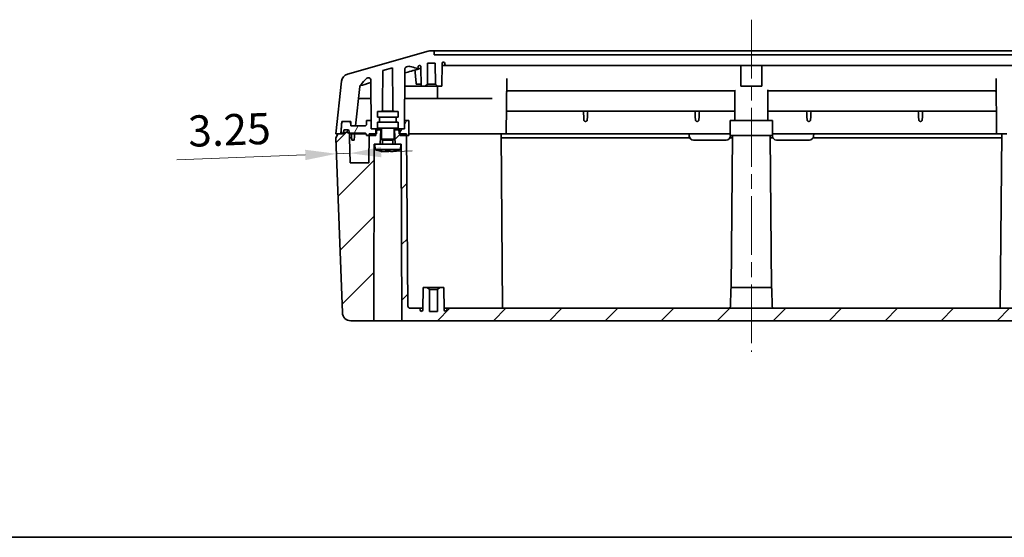
# Model space of a CAD drawing. Units: millimetres. Extents: x 36 to 4563, y 20 to 863.
# Drawn here: x 1212 to 1449, y 20 to 145 of the extents above; entities that cross this region are included whole.
import ezdxf

# ---------------------------------------------------------------- set-up
doc = ezdxf.new("R2010")
doc.units = ezdxf.units.MM
doc.header["$LTSCALE"] = 2.5
doc.linetypes.add('CHAIN', pattern=[0.3543, 0.2362, -0.0295, 0.0591, -0.0295])
doc.layers.get('Defpoints').update_dxf_attribs({"lineweight": 25})
for name, color, linetype, lineweight in [('Border (ISO)', 7, 'Continuous', 35), ('Centerline (ISO)', 131, 'Continuous', 18), ('Dimension (ISO)', 7, 'Continuous', 18), ('Dimension (ISO) @ 1', 7, 'Continuous', 18), ('Hatch (ISO)', 1, 'Continuous', 18), ('Visible (ISO)', 7, 'Continuous', 35)]:
    doc.layers.add(name, color=color, linetype=linetype, lineweight=lineweight)
doc.styles.add('Note Text (TK)', font='txt')
doc.dimstyles.new('Default - Method 1b (TK)', dxfattribs={"dimscale": 2.5, "dimtxt": 2.5, "dimasz": 2.5, "dimexe": 1, "dimexo": 1.5, "dimgap": 1, "dimtad": 1, "dimtoh": 1, "dimrnd": 1e-08, "dimdsep": 46, "dimtxsty": 'Note Text (TK)', "dimcen": 0.09, "dimdle": 5, "dimclrd": 100, "dimclre": 100, "dimclrt": 7, "dimadec": 1, "dimazin": 1, "dimtfac": 1, "dimtmove": 0, "dimatfit": 3, "dimfxl": 1, "dimtolj": 1, "dimlwd": -1, "dimlwe": -1, "dimarcsym": 0})

# ---------------------------------------------------------------- blocks, each defined once
blk = doc.blocks.new('図面枠 tk図枠')
at = {"layer": 'Border (ISO)'}
blk.add_line((14.5, 8), (405.5, 8), dxfattribs=at)
blk = doc.blocks.new('*D32')
at = {"layer": 'Defpoints', "color": 0}
for p in [(1288.07, 112.38), (1291.29, 113.21), (1288.16, 110)]:
    blk.add_point(p, dxfattribs=at)
at = {"layer": 'Dimension (ISO)', "color": 100}
for p, q in [((1280.58, 112.1), (1249.63, 110.94)), ((1291.32, 112.5), (1288.07, 112.38)), ((1298.81, 112.78), (1306.31, 113.06))]:
    blk.add_line(p, q, dxfattribs=at)
for points in [[(1298.77, 114.03), (1298.86, 111.53), (1291.32, 112.5)], [(1280.53, 113.35), (1280.62, 110.85), (1288.07, 112.38)]]:
    blk.add_solid(points, dxfattribs=at)
at = {"layer": 'Dimension (ISO)', "color": 7, "insert": (1252.37, 117.79), "char_height": 7.5, "attachment_point": 4, "rotation": 2.1476, "style": 'Note Text (TK)'}
blk.add_mtext('\\A1;3.25', dxfattribs=at)

msp = doc.modelspace()

# ---------------------------------------------------------------- hatches: boundary and pattern name
at = {"layer": 'Hatch (ISO)'}
h = msp.add_hatch(dxfattribs=at)
h.set_pattern_fill('ANSI31', color=256, scale=76.2, angle=14.999978, style=0)
h.set_pattern_definition([(60, (980.25, -4), (-8.24889, 4.7625), [])])
edge = h.paths.add_edge_path()
edge.add_line((1296.4281, 118.3784), (1296.4106, 120.3784))
edge.add_line((1296.4106, 120.3784), (1295.3281, 120.3784))
edge.add_line((1295.3281, 120.3784), (1295.3281, 119.5784))
edge.add_ellipse((1294.8281, 119.5784), major_axis=(0.5, 0), ratio=1, start_angle=270, end_angle=360, ccw=False)
edge.add_line((1294.8281, 119.0784), (1292.6574, 119.0784))
edge.add_line((1292.6574, 119.0784), (1291.5542, 119.0784))
edge.add_line((1291.5542, 119.0784), (1291.5264, 119.6098))
edge.add_ellipse((1290.9272, 119.5784), major_axis=(0.5992, 0.0314), ratio=1, start_angle=0, end_angle=87)
edge.add_line((1290.9272, 120.1784), (1289.9231, 120.1784))
edge.add_ellipse((1289.9231, 119.5784), major_axis=(0, 0.6), ratio=1, start_angle=0, end_angle=86)
edge.add_line((1289.3246, 119.6203), (1289.1678, 117.3784))
edge.add_line((1289.1678, 117.3784), (1289.7133, 117.3784))
edge.add_line((1289.7133, 117.3784), (1289.7556, 117.3784))
edge.add_ellipse((1290.4056, 116.4222), major_axis=(-0.65, 0.9563), ratio=1, start_angle=291.589084, end_angle=360, ccw=False)
edge.add_line((1291.0556, 117.3784), (1291.1428, 117.3784))
edge.add_line((1291.1428, 117.3784), (1294.8281, 117.3784))
edge.add_ellipse((1294.8281, 116.8784), major_axis=(0, 0.5), ratio=1, start_angle=270, end_angle=360, ccw=False)
edge.add_line((1295.3281, 116.8784), (1295.3281, 116.7784))
edge.add_line((1295.3281, 116.7784), (1295.9246, 116.7784))
edge.add_line((1295.9246, 116.7784), (1297.5281, 116.7784))
edge.add_line((1297.5281, 116.7784), (1297.5281, 117.1784))
edge.add_line((1297.5281, 117.1784), (1297.5281, 118.3784))
edge.add_line((1297.5281, 118.3784), (1296.4281, 118.3784))
h.paths.add_polyline_path([(1304.4455, 120.3784), (1304.4281, 118.3784), (1303.3281, 118.3784), (1303.3281, 117.1784), (1303.3281, 116.7784), (1304.9315, 116.7784), (1305.5281, 116.7784), (1305.5281, 120.3784)])
h.paths.add_polyline_path([(1471.4281, 118.3784), (1471.4106, 120.3784), (1470.3281, 120.3784), (1470.3281, 116.7784), (1470.9246, 116.7784), (1472.5281, 116.7784), (1472.5281, 117.1784), (1472.5281, 118.3784)])
edge = h.paths.add_edge_path()
edge.add_line((1479.4455, 120.3784), (1479.4281, 118.3784))
edge.add_line((1479.4281, 118.3784), (1478.3281, 118.3784))
edge.add_line((1478.3281, 118.3784), (1478.3281, 117.1784))
edge.add_line((1478.3281, 117.1784), (1478.3281, 116.7784))
edge.add_line((1478.3281, 116.7784), (1479.9315, 116.7784))
edge.add_line((1479.9315, 116.7784), (1480.5281, 116.7784))
edge.add_line((1480.5281, 116.7784), (1480.5281, 116.8784))
edge.add_ellipse((1481.0281, 116.8784), major_axis=(-0.5, 0), ratio=1, start_angle=270, end_angle=360, ccw=False)
edge.add_line((1481.0281, 117.3784), (1484.7133, 117.3784))
edge.add_line((1484.7133, 117.3784), (1484.8005, 117.3784))
edge.add_ellipse((1485.4505, 116.4222), major_axis=(-0.65, 0.9563), ratio=1, start_angle=291.589084, end_angle=360, ccw=False)
edge.add_line((1486.1005, 117.3784), (1486.1428, 117.3784))
edge.add_line((1486.1428, 117.3784), (1486.6883, 117.3784))
edge.add_line((1486.6883, 117.3784), (1486.5315, 119.6203))
edge.add_ellipse((1485.933, 119.5784), major_axis=(0.5985, 0.0419), ratio=1, start_angle=0, end_angle=86)
edge.add_line((1485.933, 120.1784), (1484.9289, 120.1784))
edge.add_ellipse((1484.9289, 119.5784), major_axis=(0, 0.6), ratio=1, start_angle=0, end_angle=87)
edge.add_line((1484.3297, 119.6098), (1484.3019, 119.0784))
edge.add_line((1484.3019, 119.0784), (1483.1987, 119.0784))
edge.add_line((1483.1987, 119.0784), (1481.0281, 119.0784))
edge.add_ellipse((1481.0281, 119.5784), major_axis=(0, -0.5), ratio=1, start_angle=270, end_angle=360, ccw=False)
edge.add_line((1480.5281, 119.5784), (1480.5281, 120.3784))
edge.add_line((1480.5281, 120.3784), (1479.4455, 120.3784))
h = msp.add_hatch(dxfattribs=at)
h.set_pattern_fill('ANSI31', color=256, scale=76.2, style=0)
h.set_pattern_definition([(45, (980.25, -4), (-6.7352, 6.7352), [])])
edge = h.paths.add_edge_path()
edge.add_line((1298.6281, 114.6784), (1297.2781, 114.6784))
edge.add_line((1297.2781, 114.6784), (1297.1781, 114.6784))
edge.add_line((1297.1781, 114.6784), (1297.0281, 72.1784))
edge.add_line((1297.0281, 72.1784), (1291.5045, 72.1784))
edge.add_ellipse((1291.5045, 74.1784), major_axis=(-1.9986, -0.0749), ratio=1, start_angle=0, end_angle=87.852415, ccw=False)
edge.add_line((1289.5059, 74.1035), (1287.9281, 116.1784))
edge.add_line((1287.9281, 116.1784), (1288.4281, 117.1784))
edge.add_line((1288.4281, 117.1784), (1289.1538, 117.1784))
edge.add_line((1289.1538, 117.1784), (1289.6781, 117.1784))
edge.add_line((1289.6781, 117.1784), (1289.7133, 117.3784))
edge.add_line((1289.7133, 117.3784), (1289.8252, 118.0131))
edge.add_ellipse((1290.0222, 117.9784), major_axis=(0, 0.2), ratio=1, start_angle=0, end_angle=80, ccw=False)
edge.add_line((1290.0222, 118.1784), (1290.8339, 118.1784))
edge.add_ellipse((1290.8339, 117.9784), major_axis=(0.197, 0.0347), ratio=1, start_angle=0, end_angle=80, ccw=False)
edge.add_line((1291.0309, 118.0131), (1291.1428, 117.3784))
edge.add_line((1291.1428, 117.3784), (1291.1781, 117.1784))
edge.add_line((1291.1781, 117.1784), (1291.1781, 116.2393))
edge.add_line((1291.1781, 116.2393), (1291.4053, 110.1784))
edge.add_line((1291.4053, 110.1784), (1295.867, 110.1784))
edge.add_line((1295.867, 110.1784), (1295.9246, 116.7784))
edge.add_line((1295.9246, 116.7784), (1295.9281, 117.1784))
edge.add_line((1295.9281, 117.1784), (1297.5281, 117.1784))
edge.add_line((1297.5281, 117.1784), (1297.6781, 117.1784))
edge.add_line((1297.6781, 117.1784), (1297.6995, 117.7924))
edge.add_ellipse((1298.0993, 117.7784), major_axis=(0, 0.4), ratio=1, start_angle=0, end_angle=88, ccw=False)
edge.add_line((1298.0993, 118.1784), (1298.7781, 118.1784))
edge.add_line((1298.7781, 118.1784), (1298.6281, 114.6784))
edge = h.paths.add_edge_path()
edge.add_line((1478.5781, 114.6784), (1477.2281, 114.6784))
edge.add_line((1477.2281, 114.6784), (1477.0781, 118.1784))
edge.add_line((1477.0781, 118.1784), (1477.7569, 118.1784))
edge.add_ellipse((1477.7569, 117.7784), major_axis=(0.3998, 0.014), ratio=1, start_angle=0, end_angle=88, ccw=False)
edge.add_line((1478.1566, 117.7924), (1478.1781, 117.1784))
edge.add_line((1478.1781, 117.1784), (1478.3281, 117.1784))
edge.add_line((1478.3281, 117.1784), (1479.9281, 117.1784))
edge.add_line((1479.9281, 117.1784), (1479.9315, 116.7784))
edge.add_line((1479.9315, 116.7784), (1479.9891, 110.1784))
edge.add_line((1479.9891, 110.1784), (1484.4508, 110.1784))
edge.add_line((1484.4508, 110.1784), (1484.6781, 116.2393))
edge.add_line((1484.6781, 116.2393), (1484.6781, 117.1784))
edge.add_line((1484.6781, 117.1784), (1484.7133, 117.3784))
edge.add_line((1484.7133, 117.3784), (1484.8252, 118.0131))
edge.add_ellipse((1485.0222, 117.9784), major_axis=(0, 0.2), ratio=1, start_angle=0, end_angle=80, ccw=False)
edge.add_line((1485.0222, 118.1784), (1485.8339, 118.1784))
edge.add_ellipse((1485.8339, 117.9784), major_axis=(0.197, 0.0347), ratio=1, start_angle=0, end_angle=80, ccw=False)
edge.add_line((1486.0309, 118.0131), (1486.1428, 117.3784))
edge.add_line((1486.1428, 117.3784), (1486.1781, 117.1784))
edge.add_line((1486.1781, 117.1784), (1486.7023, 117.1784))
edge.add_line((1486.7023, 117.1784), (1487.4281, 117.1784))
edge.add_line((1487.4281, 117.1784), (1487.9281, 116.1784))
edge.add_line((1487.9281, 116.1784), (1486.3502, 74.1035))
edge.add_ellipse((1484.3516, 74.1784), major_axis=(0, -2), ratio=1, start_angle=0, end_angle=87.852415, ccw=False)
edge.add_line((1484.3516, 72.1784), (1478.8281, 72.1784))
edge.add_line((1478.8281, 72.1784), (1478.6781, 114.6784))
edge.add_line((1478.6781, 114.6784), (1478.5781, 114.6784))
edge = h.paths.add_edge_path()
edge.add_line((1303.5781, 114.6784), (1302.2281, 114.6784))
edge.add_line((1302.2281, 114.6784), (1302.0781, 118.1784))
edge.add_line((1302.0781, 118.1784), (1302.7569, 118.1784))
edge.add_ellipse((1302.7569, 117.7784), major_axis=(0.3998, 0.014), ratio=1, start_angle=0, end_angle=88, ccw=False)
edge.add_line((1303.1566, 117.7924), (1303.1781, 117.1784))
edge.add_line((1303.1781, 117.1784), (1303.3281, 117.1784))
edge.add_line((1303.3281, 117.1784), (1304.9281, 117.1784))
edge.add_line((1304.9281, 117.1784), (1304.9315, 116.7784))
edge.add_line((1304.9315, 116.7784), (1305.2903, 75.674))
edge.add_ellipse((1305.7902, 75.6784), major_axis=(0, -0.5), ratio=1, start_angle=270.5, end_angle=360)
edge.add_line((1305.7902, 75.1784), (1307.8811, 75.1784))
edge.add_ellipse((1307.8811, 74.8284), major_axis=(0.35, 0.0031), ratio=1, start_angle=0, end_angle=89.5, ccw=False)
edge.add_line((1308.2311, 74.8315), (1308.2316, 74.7754))
edge.add_ellipse((1308.5816, 74.7784), major_axis=(0, -0.35), ratio=1, start_angle=270.5, end_angle=360)
edge.add_ellipse((1308.5309, 74.7747), major_axis=(0.35, -0.0031), ratio=1, start_angle=278.824816, end_angle=360)
edge.add_line((1308.8809, 74.7717), (1308.9281, 80.1784))
edge.add_line((1308.9281, 80.1784), (1309.9281, 80.1784))
edge.add_line((1309.9281, 80.1784), (1310.4281, 79.6784))
edge.add_line((1310.4281, 79.6784), (1310.4281, 74.4284))
edge.add_line((1310.4281, 74.4284), (1312.4281, 74.4284))
edge.add_line((1312.4281, 74.4284), (1312.4281, 79.6784))
edge.add_line((1312.4281, 79.6784), (1312.9281, 80.1784))
edge.add_line((1312.9281, 80.1784), (1313.9281, 80.1784))
edge.add_line((1313.9281, 80.1784), (1313.9752, 74.7717))
edge.add_ellipse((1314.3252, 74.7747), major_axis=(-0.0507, -0.3463), ratio=1, start_angle=278.824816, end_angle=360)
edge.add_ellipse((1314.2746, 74.7784), major_axis=(0.35, -0.0031), ratio=1, start_angle=270.5, end_angle=360)
edge.add_line((1314.6245, 74.7754), (1314.625, 74.8315))
edge.add_ellipse((1314.975, 74.8284), major_axis=(0, 0.35), ratio=1, start_angle=0, end_angle=89.5, ccw=False)
edge.add_line((1314.975, 75.1784), (1460.8811, 75.1784))
edge.add_ellipse((1460.8811, 74.8284), major_axis=(0.35, 0.0031), ratio=1, start_angle=0, end_angle=89.5, ccw=False)
edge.add_line((1461.2311, 74.8315), (1461.2316, 74.7717))
edge.add_ellipse((1461.5816, 74.7747), major_axis=(-0.0507, -0.3463), ratio=1, start_angle=278.824816, end_angle=360)
edge.add_ellipse((1461.5309, 74.7784), major_axis=(0.35, -0.0031), ratio=1, start_angle=270.5, end_angle=360)
edge.add_line((1461.8809, 74.7754), (1461.9281, 80.1784))
edge.add_line((1461.9281, 80.1784), (1462.9281, 80.1784))
edge.add_line((1462.9281, 80.1784), (1463.4281, 79.6784))
edge.add_line((1463.4281, 79.6784), (1463.4281, 74.4284))
edge.add_line((1463.4281, 74.4284), (1465.4281, 74.4284))
edge.add_line((1465.4281, 74.4284), (1465.4281, 79.6784))
edge.add_line((1465.4281, 79.6784), (1465.9281, 80.1784))
edge.add_line((1465.9281, 80.1784), (1466.9281, 80.1784))
edge.add_line((1466.9281, 80.1784), (1466.9752, 74.7754))
edge.add_ellipse((1467.3252, 74.7784), major_axis=(0, -0.35), ratio=1, start_angle=270.5, end_angle=360)
edge.add_ellipse((1467.2745, 74.7747), major_axis=(0.35, -0.0031), ratio=1, start_angle=278.824816, end_angle=360)
edge.add_line((1467.6245, 74.7717), (1467.625, 74.8315))
edge.add_ellipse((1467.975, 74.8284), major_axis=(0, 0.35), ratio=1, start_angle=0, end_angle=89.5, ccw=False)
edge.add_line((1467.975, 75.1784), (1470.0659, 75.1784))
edge.add_ellipse((1470.0659, 75.6784), major_axis=(0.5, -0.0044), ratio=1, start_angle=270.5, end_angle=360)
edge.add_line((1470.5659, 75.674), (1470.9246, 116.7784))
edge.add_line((1470.9246, 116.7784), (1470.9281, 117.1784))
edge.add_line((1470.9281, 117.1784), (1472.5281, 117.1784))
edge.add_line((1472.5281, 117.1784), (1472.6781, 117.1784))
edge.add_line((1472.6781, 117.1784), (1472.6995, 117.7924))
edge.add_ellipse((1473.0993, 117.7784), major_axis=(0, 0.4), ratio=1, start_angle=0, end_angle=88, ccw=False)
edge.add_line((1473.0993, 118.1784), (1473.7781, 118.1784))
edge.add_line((1473.7781, 118.1784), (1473.6281, 114.6784))
edge.add_line((1473.6281, 114.6784), (1472.2781, 114.6784))
edge.add_line((1472.2781, 114.6784), (1472.1781, 114.6784))
edge.add_line((1472.1781, 114.6784), (1472.0281, 72.1784))
edge.add_line((1472.0281, 72.1784), (1303.8281, 72.1784))
edge.add_line((1303.8281, 72.1784), (1303.6781, 114.6784))
edge.add_line((1303.6781, 114.6784), (1303.5781, 114.6784))

# ---------------------------------------------------------------- linework, layer by layer
at = {"layer": 'Centerline (ISO)', "linetype": 'CHAIN', "ltscale": 23.990969}
msp.add_line((1387.9281, 144.6784), (1387.9281, 64.6784), dxfattribs=at)
at = {"layer": 'Visible (ISO)'}
for p, q in [((1310.1587, 137.1015), (1290.7237, 131.5486)), ((1311.5793, 137.1784), (1310.7082, 137.1784)), ((1311.588, 136.1784), (1311.5793, 137.1784)), ((1312.0837, 137.1784), (1311.5793, 137.1784)), ((1464.2681, 136.1784), (1311.588, 136.1784)), ((1312.0837, 137.1784), (1463.7724, 137.1784)), ((1299.251, 132.4327), (1301.5993, 133.1036)), ((1301.5993, 133.1036), (1301.6781, 124.0784)), ((1304.4281, 118.3784), (1304.5542, 132.8331)), ((1304.8961, 133.3072), (1305.272, 133.4146)), ((1307.7281, 133.2465), (1307.7281, 133.3206)), ((1307.9305, 132.8248), (1307.9307, 132.8248)), ((1308.1785, 132.8956), (1307.9307, 132.8248)), ((1307.9456, 133.6091), (1308.005, 133.6261)), ((1308.1785, 132.8956), (1308.3907, 132.9563)), ((1308.3874, 133.3401), (1308.4281, 128.6784)), ((1309.9624, 129.1784), (1310.0061, 134.1784)), ((1310.0061, 134.1784), (1311.8501, 134.1784)), ((1311.8501, 134.1784), (1311.8937, 129.1784)), ((1313.4281, 128.6784), (1313.4756, 134.131)), ((1313.4717, 133.6784), (1314.4281, 133.6784)), ((1313.7756, 134.4284), (1313.8281, 134.4284)), ((1314.1281, 134.1284), (1314.1281, 133.9784)), ((1314.4281, 133.6784), (1461.4281, 133.6784)), ((1385.4281, 128.6784), (1385.3844, 133.6784)), ((1390.4281, 128.6784), (1390.4717, 133.6784)), ((1295.6081, 130.6535), (1295.6907, 130.6771)), ((1299.1781, 124.0784), (1299.251, 132.4327)), ((1328.9281, 117.1784), (1329.0443, 130.493)), ((1446.8118, 130.493), (1446.928, 117.1784)), ((1289.2845, 129.8386), (1287.9281, 117.1784)), ((1292.6574, 119.0784), (1293.6729, 128.5564)), ((1296.3249, 130.2031), (1296.4281, 118.3784)), ((1304.5179, 128.6784), (1308.4281, 128.6784)), ((1307.2607, 129.1759), (1308.4237, 129.1759)), ((1308.4281, 128.6784), (1309.4581, 128.6784)), ((1309.4581, 128.6784), (1309.9624, 129.1784)), ((1309.4581, 128.6784), (1312.3981, 128.6784)), ((1311.8937, 129.1784), (1309.9624, 129.1784)), ((1311.8937, 129.1784), (1312.3981, 128.6784)), ((1312.3981, 128.6784), (1313.4281, 128.6784)), ((1312.4281, 128.6784), (1312.4281, 125.6706)), ((1385.4281, 128.6784), (1390.4281, 128.6784)), ((1294.3669, 125.6563), (1296.3645, 125.6563)), ((1294.3702, 125.6784), (1296.3643, 125.6784)), ((1304.4916, 125.6563), (1325.5817, 125.6563)), ((1304.4918, 125.6784), (1311.9281, 125.6784)), ((1312.9281, 125.6662), (1324.1281, 125.6662)), ((1383.9281, 127.5291), (1329.3159, 127.5291)), ((1383.9281, 127.6777), (1383.9281, 120.3784)), ((1391.9281, 127.6777), (1391.9281, 120.3784)), ((1446.5402, 127.5291), (1391.9281, 127.5291)), ((1299.1781, 122.6784), (1299.1781, 124.0784)), ((1301.6781, 124.0784), (1301.6781, 122.6784)), ((1297.9281, 122.5784), (1302.9281, 122.5784)), ((1297.9281, 122.5784), (1297.9281, 121.1784)), ((1297.9281, 121.1784), (1302.9281, 121.1784)), ((1298.4281, 121.1784), (1298.4281, 119.9784)), ((1298.9281, 122.6784), (1301.9281, 122.6784)), ((1298.9281, 122.5784), (1298.9281, 122.6784)), ((1301.9281, 122.5784), (1301.9281, 122.6784)), ((1302.4281, 121.1784), (1302.4281, 119.9784)), ((1302.9281, 122.5784), (1302.9281, 121.1784)), ((1328.9758, 122.651), (1383.9281, 122.651)), ((1347.5269, 122.1366), (1347.5, 122.651)), ((1347.5709, 121.2973), (1347.5269, 122.1366)), ((1347.5709, 121.2973), (1347.6096, 120.5586)), ((1348.4455, 120.5586), (1348.4842, 121.2973)), ((1348.5282, 122.1366), (1348.4842, 121.2973)), ((1348.5552, 122.651), (1348.5282, 122.1366)), ((1374.3926, 122.1366), (1374.3656, 122.651)), ((1374.4366, 121.2973), (1374.3926, 122.1366)), ((1374.4366, 121.2973), (1374.4753, 120.5586)), ((1375.3112, 120.5586), (1375.3499, 121.2973)), ((1375.3939, 122.1366), (1375.3499, 121.2973)), ((1375.4208, 122.651), (1375.3939, 122.1366)), ((1391.9281, 122.651), (1446.8803, 122.651)), ((1401.2583, 122.1366), (1401.2313, 122.651)), ((1401.3023, 121.2973), (1401.2583, 122.1366)), ((1401.3023, 121.2973), (1401.341, 120.5586)), ((1402.1768, 120.5586), (1402.2156, 121.2973)), ((1402.2595, 122.1366), (1402.2156, 121.2973)), ((1402.2865, 122.651), (1402.2595, 122.1366)), ((1428.1239, 122.1366), (1428.097, 122.651)), ((1428.1679, 121.2973), (1428.1239, 122.1366)), ((1428.1679, 121.2973), (1428.2066, 120.5586)), ((1429.0425, 120.5586), (1429.0812, 121.2973)), ((1429.1252, 122.1366), (1429.0812, 121.2973)), ((1429.1522, 122.651), (1429.1252, 122.1366)), ((1289.1538, 117.1784), (1289.3636, 120.1784)), ((1289.3246, 119.6203), (1289.1678, 117.3784)), ((1289.3636, 120.1784), (1291.4966, 120.1784)), ((1290.9272, 120.1784), (1289.9231, 120.1784)), ((1291.4966, 120.1784), (1291.5542, 119.0784)), ((1291.5542, 119.0784), (1291.5264, 119.6098)), ((1291.5542, 119.0784), (1292.0131, 119.0784)), ((1294.8281, 119.0784), (1291.5542, 119.0784)), ((1292.0131, 119.0784), (1292.6574, 119.0784)), ((1296.4106, 120.3784), (1295.3281, 120.3784)), ((1295.3281, 120.3784), (1295.3281, 119.5784)), ((1296.4281, 118.3784), (1296.4106, 120.3784)), ((1297.9281, 119.9784), (1302.9281, 119.9784)), ((1297.9281, 119.9784), (1297.9281, 118.5784)), ((1297.9281, 118.5784), (1302.9281, 118.5784)), ((1298.1781, 118.3784), (1298.1781, 118.5784)), ((1298.9281, 115.8684), (1298.9281, 118.5784)), ((1301.9281, 115.8684), (1301.9281, 118.5784)), ((1302.6781, 118.5784), (1302.6781, 118.3784)), ((1302.9281, 119.9784), (1302.9281, 118.5784)), ((1304.4455, 120.3784), (1304.4281, 118.3784)), ((1305.5281, 120.3784), (1304.4455, 120.3784)), ((1305.5281, 116.7784), (1305.5281, 120.3784)), ((1348.0479, 120.1798), (1348.0072, 120.1798)), ((1374.9136, 120.1798), (1374.8729, 120.1798)), ((1393.0281, 120.3784), (1382.8281, 120.3784)), ((1382.8281, 116.7784), (1382.8281, 120.3784)), ((1393.0281, 116.7784), (1393.0281, 120.3784)), ((1401.7793, 120.1798), (1401.7385, 120.1798)), ((1428.645, 120.1798), (1428.6042, 120.1798)), ((1288.4281, 117.1784), (1287.9281, 116.1784)), ((1287.9281, 117.1784), (1289.1538, 117.1784)), ((1287.9281, 116.1784), (1289.5059, 74.1035)), ((1289.6781, 117.1784), (1288.4281, 117.1784)), ((1289.1678, 117.3784), (1289.7556, 117.3784)), ((1289.8252, 118.0131), (1289.6781, 117.1784)), ((1290.8339, 118.1784), (1290.0222, 118.1784)), ((1291.1781, 117.1784), (1291.0309, 118.0131)), ((1291.0556, 117.3784), (1294.8281, 117.3784)), ((1291.1781, 116.2393), (1291.1781, 117.1784)), ((1291.6538, 117.1784), (1291.1781, 117.1784)), ((1291.4053, 110.1784), (1291.1781, 116.2393)), ((1291.6538, 117.1784), (1291.6433, 117.3784)), ((1291.6538, 117.1784), (1292.0131, 117.1784)), ((1291.6538, 117.1784), (1291.7052, 116.5913)), ((1291.785, 115.6784), (1291.7052, 116.5913)), ((1292.0131, 117.1784), (1292.4538, 117.1784)), ((1292.4024, 116.5913), (1292.3226, 115.6784)), ((1292.4538, 117.1784), (1292.4024, 116.5913)), ((1292.4752, 117.3784), (1292.4538, 117.1784)), ((1292.4538, 117.1784), (1293.4586, 117.1784)), ((1293.4586, 117.1784), (1295.2281, 117.1784)), ((1295.3281, 116.8784), (1295.3281, 116.7784)), ((1295.3281, 116.7784), (1297.5281, 116.7784)), ((1295.9281, 117.1784), (1295.867, 110.1784)), ((1297.6781, 117.1784), (1295.9281, 117.1784)), ((1296.4281, 118.3784), (1298.1781, 118.3784)), ((1297.5281, 118.3784), (1296.4281, 118.3784)), ((1297.5281, 116.7784), (1297.5281, 118.3784)), ((1297.6995, 117.7924), (1297.6781, 117.1784)), ((1298.7781, 118.1784), (1298.0993, 118.1784)), ((1298.9281, 118.3784), (1298.1781, 118.3784)), ((1298.6281, 114.6784), (1298.7781, 118.1784)), ((1298.7781, 118.1784), (1298.9281, 118.1784)), ((1302.6781, 118.3784), (1301.9281, 118.3784)), ((1301.9281, 118.1784), (1302.0781, 118.1784)), ((1302.7569, 118.1784), (1302.0781, 118.1784)), ((1302.0781, 118.1784), (1302.2281, 114.6784)), ((1302.6781, 118.3784), (1304.4281, 118.3784)), ((1303.1781, 117.1784), (1303.1566, 117.7924)), ((1304.9281, 117.1784), (1303.1781, 117.1784)), ((1304.4281, 118.3784), (1303.3281, 118.3784)), ((1303.3281, 118.3784), (1303.3281, 116.7784)), ((1303.3281, 116.7784), (1305.5281, 116.7784)), ((1305.2903, 75.674), (1304.9281, 117.1784)), ((1305.5281, 117.1784), (1326.4282, 117.1784)), ((1326.4282, 117.1784), (1328.9281, 117.1784)), ((1327.6781, 117.1784), (1328.0429, 75.3767)), ((1329.9272, 117.1784), (1328.9281, 117.1784)), ((1373.0772, 116.2393), (1328.9363, 116.2393)), ((1372.9281, 117.1784), (1329.9272, 117.1784)), ((1382.8281, 117.1784), (1372.9281, 117.1784)), ((1372.9281, 117.1784), (1372.9794, 116.5913)), ((1383.4199, 116.2393), (1382.7789, 116.2393)), ((1382.8281, 116.7784), (1393.0281, 116.7784)), ((1382.8767, 116.5913), (1382.8931, 116.7784)), ((1383.4246, 116.7784), (1383.1038, 80.0217)), ((1392.4315, 116.7784), (1392.7523, 80.0217)), ((1393.0772, 116.2393), (1392.4363, 116.2393)), ((1392.9631, 116.7784), (1392.9794, 116.5913)), ((1402.9281, 117.1784), (1393.0281, 117.1784)), ((1446.9198, 116.2393), (1402.7789, 116.2393)), ((1402.9281, 117.1784), (1402.8767, 116.5913)), ((1445.9289, 117.1784), (1402.9281, 117.1784)), ((1446.928, 117.1784), (1445.9289, 117.1784)), ((1446.928, 117.1784), (1449.4279, 117.1784)), ((1448.178, 117.1784), (1447.8132, 75.3767)), ((1291.785, 115.6784), (1292.3226, 115.6784)), ((1297.0281, 72.1784), (1297.1781, 114.6784)), ((1297.1781, 114.6784), (1297.2781, 114.6784)), ((1303.5781, 114.6784), (1297.2781, 114.6784)), ((1297.3918, 113.3784), (1297.2781, 114.6784)), ((1298.9281, 115.8684), (1301.9281, 115.8684)), ((1299.1781, 115.6184), (1298.9281, 115.8684)), ((1299.1781, 115.6184), (1301.6781, 115.6184)), ((1299.1781, 114.7784), (1299.1781, 115.6184)), ((1301.6781, 115.6184), (1301.9281, 115.8684)), ((1301.6781, 114.7784), (1301.6781, 115.6184)), ((1303.4643, 113.3784), (1303.5781, 114.6784)), ((1303.5781, 114.6784), (1303.6781, 114.6784)), ((1303.6781, 114.6784), (1303.8281, 72.1784)), ((1373.9756, 115.6784), (1381.8805, 115.6784)), ((1393.9756, 115.6784), (1401.8805, 115.6784)), ((1297.3918, 113.3784), (1303.4643, 113.3784)), ((1299.8114, 112.944), (1299.2611, 112.944)), ((1301.595, 112.944), (1301.0447, 112.944)), ((1295.867, 110.1784), (1291.4053, 110.1784)), ((1308.9281, 80.1784), (1308.8809, 74.7717)), ((1309.9281, 80.1784), (1308.9281, 80.1784)), ((1310.4281, 79.6784), (1309.9281, 80.1784)), ((1309.9281, 80.1784), (1312.9281, 80.1784)), ((1310.4281, 74.4284), (1310.4281, 79.6784)), ((1312.4281, 79.6784), (1310.4281, 79.6784)), ((1312.9281, 80.1784), (1312.4281, 79.6784)), ((1312.4281, 79.6784), (1312.4281, 74.4284)), ((1313.9281, 80.1784), (1312.9281, 80.1784)), ((1313.9752, 74.7717), (1313.9281, 80.1784)), ((1382.9674, 79.6828), (1382.9324, 75.674)), ((1383.4673, 80.1784), (1392.3888, 80.1784)), ((1392.8887, 79.6828), (1392.9237, 75.674)), ((1307.8811, 75.1784), (1305.7902, 75.1784)), ((1308.8844, 75.1784), (1307.8811, 75.1784)), ((1308.2316, 74.7754), (1308.2311, 74.8315)), ((1312.4281, 74.4284), (1310.4281, 74.4284)), ((1314.975, 75.1784), (1313.9717, 75.1784)), ((1314.625, 74.8315), (1314.6245, 74.7754)), ((1460.8811, 75.1784), (1314.975, 75.1784)), ((1291.5045, 72.1784), (1297.0281, 72.1784)), ((1303.8281, 72.1784), (1297.0281, 72.1784)), ((1303.8281, 72.1784), (1472.0281, 72.1784))]:
    msp.add_line(p, q, dxfattribs=at)
for centre, radius, start, end in [((1310.7082, 135.1784), 2, 90, 105.945396), ((1305.5454, 132.4579), 0.995, 77.508621, 105.945396), ((1303.2628, 122.1545), 11.5483, 69.417951, 77.508621), ((1313.7756, 134.1284), 0.3, 90, 179.5), ((1313.8281, 134.1284), 0.3, 0, 90), ((1314.4281, 133.9784), 0.3, 180, 270), ((1291.2731, 129.6255), 2, 105.945396, 173.884496), ((1303.2628, 122.1545), 11.5483, 134.382171, 143.285996), ((1295.8814, 129.6968), 0.995, 105.945396, 134.382171), ((1295.8274, 130.1987), 0.4975, 0.5, 105.945396), ((1289.9231, 119.5784), 0.6, 90, 176), ((1290.9272, 119.5784), 0.6, 3, 90), ((1294.8281, 119.5784), 0.5, 270, 0), ((1290.4056, 116.4222), 1.1563, 55.794542, 124.205458), ((1290.0222, 117.9784), 0.2, 90, 170), ((1290.8339, 117.9784), 0.2, 10, 90), ((1294.8281, 116.8784), 0.5, 0, 90), ((1298.0993, 117.7784), 0.4, 90, 178), ((1302.7569, 117.7784), 0.4, 2, 90), ((1373.9756, 116.6784), 1, 185, 270), ((1381.8805, 116.6784), 1, 270, 355), ((1393.9756, 116.6784), 1, 185, 270), ((1401.8805, 116.6784), 1, 270, 355), ((1299.0781, 114.7784), 0.1, 270, 0), ((1301.7781, 114.7784), 0.1, 180, 270), ((1301.3341, 125.3458), 12.6, 251.767041, 257.902021), ((1299.522, 125.3458), 12.6, 282.097979, 288.232959), ((1383.4673, 79.6784), 0.5, 90, 179.5), ((1392.3888, 79.6784), 0.5, 0.5, 90), ((1291.5045, 74.1784), 2, 182.147585, 270), ((1305.7902, 75.6784), 0.5, 180.5, 270), ((1307.8811, 74.8284), 0.35, 0.5, 90), ((1308.5816, 74.7784), 0.35, 180.5, 270), ((1308.5309, 74.7747), 0.35, 278.324816, 359.5), ((1314.3252, 74.7747), 0.35, 180.5, 261.675184), ((1314.2746, 74.7784), 0.35, 270, 359.5), ((1314.975, 74.8284), 0.35, 90, 179.5), ((1328.2429, 75.3784), 0.2, 180.5, 270), ((1382.4324, 75.6784), 0.5, 270, 359.5), ((1393.4237, 75.6784), 0.5, 180.5, 270), ((1447.6133, 75.3784), 0.2, 270, 359.5)]:
    msp.add_arc(centre, radius, start, end, dxfattribs=at)
for centre, major_axis, ratio, start_param, end_param in [((1307.1658, 127.4649), (2.3849, 28.454), 0.02495323, 4.9137111, 4.91564485), ((1307.1658, 127.4649), (2.3849, 28.454), 0.02495323, 4.91690809, 4.91693006), ((1306.6903, 127.4649), (2.3849, -28.454), 0.02495323, 1.62887381, 1.74837366), ((1300.7964, 130.7865), (-7.3153, -2.0901), 0.00001, 0.33560998, 0.91430251), ((1294.3669, 125.6476), (-1.0057, 0), 0.00867688, 4.71238898, 6.28225564), ((1294.3693, 125.6697), (-1.0057, 0), 0.0086772, 4.71145921, 6.28225554), ((1311.9281, 125.674), (-0.5, 0), 0.00872687, 3.14159265, 4.71238898), ((1312.9281, 125.6706), (0.5, 0), 0.00872687, 3.14159265, 4.71238898), ((1324.1281, 125.6618), (-0.5, 0), 0.00872687, 3.39082375, 4.71238898), ((1329.3157, 127.2124), (0.0024, 0.3167), 0.94712356, 0.00717051, 1.56957596), ((1387.9281, 127.6777), (4, 0), 0.32142857, 6.28318519, 6.28340581), ((1446.5405, 127.2124), (-0.0024, 0.3167), 0.94712356, 4.71360934, 6.2760148), ((1292.4281, 116.2628), (-1.25, -0.0234), 0.00872347, 0.00016351, 0.98375443), ((1292.4281, 116.2628), (-1.25, -0.0234), 0.00872347, 1.52629969, 1.57063267), ((1328.9361, 116.2628), (-1.25, -0.0109), 0.0187427, 0.00000015, 1.57046931), ((1446.92, 116.2628), (1.25, -0.0109), 0.0187427, 4.712716, 6.28318516)]:
    msp.add_ellipse(centre, major_axis=major_axis, ratio=ratio, start_param=start_param, end_param=end_param, dxfattribs=at)
for points, knots in [([(1304.5373, 132.8332), (1304.5373, 132.8757), (1304.543, 132.918), (1304.565, 133.0002), (1304.5812, 133.0399), (1304.6354, 133.1352), (1304.6787, 133.1839), (1304.7796, 133.2613), (1304.8361, 133.2901), (1304.8961, 133.3072)], [-0.0628303748, -0.0628303748, -0.0628303748, -0.0628303748, -0.0505170957, -0.0505170957, -0.0381673623, -0.0381673623, -0.0187042993, -0.0187042993, 0, 0, 0, 0]), ([(1307.9305, 132.8248), (1307.9087, 132.8185), (1307.8875, 132.8125), (1307.8626, 132.8054), (1307.8336, 132.7971), (1307.7995, 132.7873), (1307.7631, 132.7769), (1307.6904, 132.7562), (1307.6086, 132.7328), (1307.5159, 132.7063), (1307.4232, 132.6798), (1307.3196, 132.6502), (1307.2062, 132.6178), (1307.036, 132.5692), (1306.8437, 132.5143), (1306.631, 132.4535), (1306.4183, 132.3927), (1306.1852, 132.3261), (1305.9341, 132.2544), (1305.5165, 132.135), (1305.0491, 132.0015), (1304.5457, 131.8577)], [7.10268685, 7.10268685, 7.10268685, 7.10268685, 7.40656722, 7.40656722, 7.40656722, 7.76028726, 7.76028726, 7.76028726, 8.46772732, 8.46772732, 8.46772732, 9.17516739, 9.17516739, 9.17516739, 10.23632749, 10.23632749, 10.23632749, 11.29748758, 11.29748758, 11.29748758, 13.06180516, 13.06180516, 13.06180516, 13.06180516]), ([(1307.3226, 132.9656), (1307.3576, 132.9525), (1307.3947, 132.946), (1307.4699, 132.947), (1307.5072, 132.9546), (1307.5785, 132.984), (1307.6115, 133.0059), (1307.6675, 133.0615), (1307.6899, 133.0947), (1307.7203, 133.1679), (1307.7281, 133.207), (1307.7281, 133.2465)], [-0.0580817604, -0.0580817604, -0.0580817604, -0.0580817604, -0.0468686178, -0.0468686178, -0.0355290397, -0.0355290397, -0.023756956, -0.023756956, -0.0118485581, -0.0118485581, 0, 0, 0, 0]), ([(1307.7285, 133.3206), (1307.7285, 133.3475), (1307.7322, 133.3743), (1307.7466, 133.4266), (1307.7575, 133.452), (1307.7955, 133.5154), (1307.8249, 133.5433), (1307.8795, 133.5832), (1307.9109, 133.5988), (1307.9441, 133.6086)], [-0.0326924619, -0.0326924619, -0.0326924619, -0.0326924619, -0.0269979733, -0.0269979733, -0.021195887, -0.021195887, -0.011310218, -0.011310218, -0.0009276108, -0.0009276108, -0.0009276108, -0.0009276108]), ([(1308.005, 133.6261), (1308.0381, 133.6355), (1308.0728, 133.6388), (1308.142, 133.6337), (1308.1765, 133.6252), (1308.246, 133.5948), (1308.277, 133.5724), (1308.3303, 133.5164), (1308.3521, 133.482), (1308.3795, 133.4114), (1308.3867, 133.3758), (1308.3869, 133.3401)], [-0.0529967766, -0.0529967766, -0.0529967766, -0.0529967766, -0.0435436429, -0.0435436429, -0.0339467615, -0.0339467615, -0.0227043719, -0.0227043719, -0.0107368852, -0.0107368852, 0, 0, 0, 0]), ([(1293.6724, 128.5564), (1293.6747, 128.5782), (1293.6796, 128.612), (1293.7012, 128.681), (1293.7135, 128.7096), (1293.7706, 128.8113), (1293.8227, 128.8537), (1293.8425, 128.8692)], [-0.0123142979, -0.0123142979, -0.0123142979, -0.0123142979, -0.0091747653, -0.0091747653, -0.0067939785, -0.0067939785, -0.0002585083, -0.0002585083, -0.0002585083, -0.0002585083]), ([(1293.6724, 128.5564), (1293.6724, 128.5564), (1293.6724, 128.5564), (1293.6724, 128.5564), (1293.6724, 128.5564), (1293.6725, 128.5564), (1293.6726, 128.5564)], [-0.50018986803, -0.50018986803, -0.50018986803, -0.50018986803, -0.50018969925, -0.50018969925, -0.50018969925, -0.49795552528, -0.49795552528, -0.49795552528, -0.49795552528]), ([(1293.6729, 128.5563), (1293.6744, 128.5708), (1293.6769, 128.5854), (1293.6823, 128.607), (1293.6844, 128.614), (1293.6889, 128.6277), (1293.6913, 128.6344), (1293.7047, 128.6669), (1293.7195, 128.6917), (1293.7493, 128.7279), (1293.7621, 128.7408), (1293.7845, 128.7596), (1293.7934, 128.7663), (1293.8156, 128.781), (1293.829, 128.7886), (1293.85, 128.7984), (1293.8574, 128.8015), (1293.8725, 128.8073), (1293.8803, 128.8099), (1293.8883, 128.8124), (1293.8886, 128.8124), (1293.8888, 128.8125)], [-0.5928805, -0.5928805, -0.5928805, -0.5928805, -0.43889106, -0.43889106, -0.36566882, -0.36566882, -0.29427025, -0.29427025, -0.01712604, -0.01712604, 0.1590446, 0.1590446, 0.26794439, 0.26794439, 0.4220855, 0.4220855, 0.50392013, 0.50392013, 0.59002356, 0.59002356, 0.59289378, 0.59289378, 0.59289378, 0.59289378]), ([(1324.6126, 125.6629), (1324.6205, 125.6626), (1324.6261, 125.6625), (1324.6332, 125.6623), (1324.6497, 125.6619), (1324.6702, 125.6614), (1324.6943, 125.661), (1324.7423, 125.6602), (1324.8046, 125.6595), (1324.8783, 125.6589), (1324.9081, 125.6586), (1324.9383, 125.6584), (1324.968, 125.6582), (1325.0577, 125.6576), (1325.1427, 125.6572), (1325.2071, 125.657), (1325.3589, 125.6564), (1325.4831, 125.6563), (1325.5817, 125.6563)], [-0.634927714, -0.634927714, -0.634927714, -0.634927714, -0.614043216, -0.614043216, -0.614043216, -0.565006508, -0.565006508, -0.565006508, -0.466969784, -0.466969784, -0.466969784, -0.427339112, -0.427339112, -0.427339112, -0.307862254, -0.307862254, -0.307862254, -0.026169502, -0.026169502, -0.026169502, -0.026169502]), ([(1391.9372, 127.7229), (1391.9372, 127.7229), (1391.9307, 127.7075), (1391.9286, 127.6861), (1391.9284, 127.6819), (1391.9284, 127.678)], [0.176886571, 0.176886571, 0.176886571, 0.176886571, 0.2293771739, 0.2293771739, 0.2417901736, 0.2417901736, 0.2417901736, 0.2417901736]), ([(1348.0072, 120.1798), (1347.9556, 120.1798), (1347.9041, 120.1903), (1347.8106, 120.2287), (1347.7683, 120.2559), (1347.6967, 120.3244), (1347.6677, 120.3655), (1347.6252, 120.4569), (1347.6123, 120.5074), (1347.6096, 120.5586)], [-0.0607698796, -0.0607698796, -0.0607698796, -0.0607698796, -0.0452604079, -0.0452604079, -0.0303769619, -0.0303769619, -0.0154552757, -0.0154552757, -0.0000000241, -0.0000000241, -0.0000000241, -0.0000000241]), ([(1348.4455, 120.5586), (1348.4428, 120.5074), (1348.4299, 120.457), (1348.3875, 120.3656), (1348.3585, 120.3245), (1348.2869, 120.256), (1348.2446, 120.2288), (1348.1511, 120.1904), (1348.0996, 120.1798), (1348.0479, 120.1798)], [-0.0606694107, -0.0606694107, -0.0606694107, -0.0606694107, -0.045254329, -0.045254329, -0.0303559674, -0.0303559674, -0.0154947896, -0.0154947896, 0, 0, 0, 0]), ([(1374.8729, 120.1798), (1374.8212, 120.1798), (1374.7698, 120.1903), (1374.6763, 120.2287), (1374.634, 120.2559), (1374.5624, 120.3244), (1374.5334, 120.3655), (1374.4909, 120.4569), (1374.478, 120.5074), (1374.4753, 120.5586)], [-0.0607698796, -0.0607698796, -0.0607698796, -0.0607698796, -0.0452604079, -0.0452604079, -0.0303769619, -0.0303769619, -0.0154552757, -0.0154552757, -0.0000000241, -0.0000000241, -0.0000000241, -0.0000000241]), ([(1375.3112, 120.5586), (1375.3085, 120.5074), (1375.2956, 120.457), (1375.2532, 120.3656), (1375.2241, 120.3245), (1375.1526, 120.256), (1375.1103, 120.2288), (1375.0167, 120.1904), (1374.9653, 120.1798), (1374.9136, 120.1798)], [-0.0606694107, -0.0606694107, -0.0606694107, -0.0606694107, -0.045254329, -0.045254329, -0.0303559674, -0.0303559674, -0.0154947896, -0.0154947896, 0, 0, 0, 0]), ([(1401.7385, 120.1798), (1401.6869, 120.1798), (1401.6355, 120.1903), (1401.542, 120.2287), (1401.4996, 120.2559), (1401.4281, 120.3244), (1401.399, 120.3655), (1401.3565, 120.4569), (1401.3436, 120.5074), (1401.341, 120.5586)], [-0.0607698796, -0.0607698796, -0.0607698796, -0.0607698796, -0.0452604079, -0.0452604079, -0.0303769619, -0.0303769619, -0.0154552757, -0.0154552757, -0.0000000241, -0.0000000241, -0.0000000241, -0.0000000241]), ([(1402.1768, 120.5586), (1402.1741, 120.5074), (1402.1613, 120.457), (1402.1188, 120.3656), (1402.0898, 120.3245), (1402.0182, 120.256), (1401.9759, 120.2288), (1401.8824, 120.1904), (1401.8309, 120.1798), (1401.7793, 120.1798)], [-0.0606694107, -0.0606694107, -0.0606694107, -0.0606694107, -0.045254329, -0.045254329, -0.0303559674, -0.0303559674, -0.0154947896, -0.0154947896, 0, 0, 0, 0]), ([(1428.6042, 120.1798), (1428.5526, 120.1798), (1428.5011, 120.1903), (1428.4076, 120.2287), (1428.3653, 120.2559), (1428.2937, 120.3244), (1428.2647, 120.3655), (1428.2222, 120.4569), (1428.2093, 120.5074), (1428.2066, 120.5586)], [-0.0607698796, -0.0607698796, -0.0607698796, -0.0607698796, -0.0452604079, -0.0452604079, -0.0303769619, -0.0303769619, -0.0154552757, -0.0154552757, -0.0000000241, -0.0000000241, -0.0000000241, -0.0000000241]), ([(1429.0425, 120.5586), (1429.0398, 120.5074), (1429.0269, 120.457), (1428.9845, 120.3656), (1428.9555, 120.3245), (1428.8839, 120.256), (1428.8416, 120.2288), (1428.7481, 120.1904), (1428.6966, 120.1798), (1428.645, 120.1798)], [-0.0606694107, -0.0606694107, -0.0606694107, -0.0606694107, -0.045254329, -0.045254329, -0.0303559674, -0.0303559674, -0.0154947896, -0.0154947896, 0, 0, 0, 0]), ([(1298.7032, 113.0468), (1298.8824, 113.0093), (1299.0615, 112.976), (1299.2467, 112.9463), (1299.2539, 112.9451), (1299.2611, 112.944)], [3.3902508719, 3.3902508719, 3.3902508719, 3.3902508719, 3.441297314, 3.441297314, 3.443369228, 3.443369228, 3.443369228, 3.443369228]), ([(1299.8114, 112.944), (1299.8114, 112.9451), (1299.8114, 112.9463), (1299.8114, 112.976), (1299.8114, 113.0093), (1299.8114, 113.0468)], [3.6709777286, 3.6709777286, 3.6709777286, 3.6709777286, 3.6730496427, 3.6730496427, 3.7240960848, 3.7240960848, 3.7240960848, 3.7240960848]), ([(1299.8114, 113.0468), (1300.0237, 113.0323), (1300.2332, 113.0256), (1300.6229, 113.0256), (1300.8324, 113.0323), (1301.0447, 113.0468)], [3.306042064, 3.306042064, 3.306042064, 3.306042064, 3.364488438, 3.364488438, 3.422934811, 3.422934811, 3.422934811, 3.422934811]), ([(1301.0447, 113.0468), (1301.0447, 113.0093), (1301.0447, 112.976), (1301.0447, 112.9463), (1301.0447, 112.9451), (1301.0447, 112.944)], [3.3902508719, 3.3902508719, 3.3902508719, 3.3902508719, 3.441297314, 3.441297314, 3.443369228, 3.443369228, 3.443369228, 3.443369228]), ([(1301.595, 112.944), (1301.6022, 112.9451), (1301.6094, 112.9463), (1301.7947, 112.976), (1301.9737, 113.0093), (1302.1529, 113.0468)], [3.6709777286, 3.6709777286, 3.6709777286, 3.6709777286, 3.6730496427, 3.6730496427, 3.7240960848, 3.7240960848, 3.7240960848, 3.7240960848])]:
    msp.add_open_spline(points, degree=3, knots=knots, dxfattribs=at)
for points in [[(1293.8339, 128.8798), (1293.8982, 128.9319), (1293.9558, 128.9918), (1294.0054, 129.0583)], [(1383.927, 127.6777), (1383.927, 127.6983), (1383.9181, 127.7232), (1383.9181, 127.7232)], [(1298.6933, 113.0256), (1298.6933, 113.0256), (1298.6965, 113.0323), (1298.7032, 113.0468)], [(1302.1529, 113.0468), (1302.1596, 113.0323), (1302.1628, 113.0256), (1302.1628, 113.0256)]]:
    msp.add_open_spline(points, degree=3, dxfattribs=at)

# ---------------------------------------------------------------- block references
at = {"xscale": 3, "yscale": 3, "zscale": 3}
msp.add_blockref('図面枠 tk図枠', (980.25, -4), dxfattribs=at)

# ---------------------------------------------------------------- dimensions: what is measured, and where the dimension line sits
at = {"layer": 'Dimension (ISO) @ 1', "color": 100}
dim = msp.add_linear_dim(base=(1288.0706, 112.3775), p1=(1291.2917, 113.2089), p2=(1288.1596, 110.0047), angle=182.147585, dimstyle='Default - Method 1b (TK)', override={"dimscale": 1, "dimtxt": 7.5, "dimasz": 7.5, "dimexe": 3, "dimexo": 4.5, "dimgap": 3, "dimtoh": 0, "dimdec": 2, "dimcen": 0.27, "dimse1": 1, "dimse2": 1, "dimtp": 0, "dimtm": 0, "dimtdec": 2, "dimtix": 0, "dimtofl": 1, "dimtmove": 0, "dimatfit": 1}, dxfattribs=at)
dim.commit()
dim.dimension.update_dxf_attribs({"geometry": '*D32', "text_midpoint": (1261.3536, 111.3756), "dimtype": 128})

doc.saveas('drawing.dxf')
